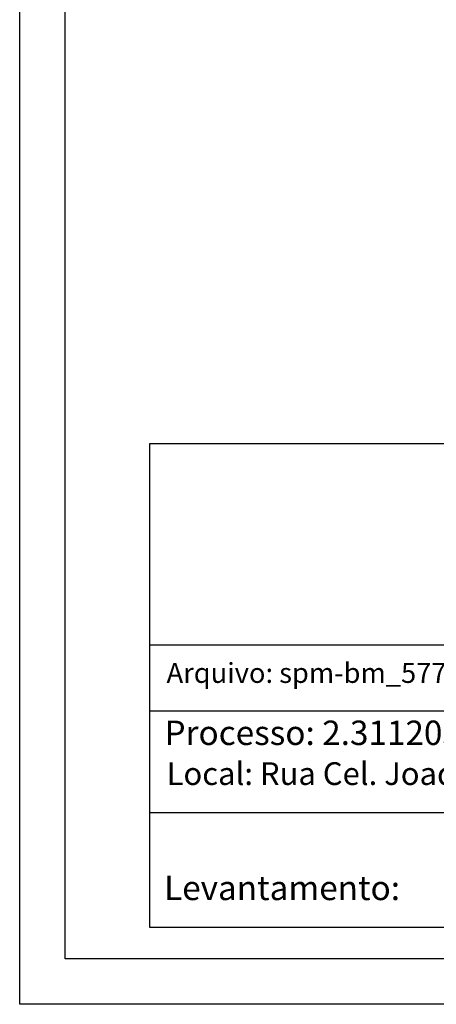
# Model space of a CAD drawing. Extents: x 180750 to 180938, y 1676041 to 1676315.
# Drawn here: x 180750 to 180796, y 1676041 to 1676150 of the extents above; entities that cross this region are included whole.
import ezdxf

# ---------------------------------------------------------------- set-up
doc = ezdxf.new("R2010")
doc.units = 0
doc.header["$LTSCALE"] = 5
doc.header["$MEASUREMENT"] = 0
doc.layers.add('PRINT_A4_A3', color=7, linetype='CONTINUOUS')
doc.layers.add('T-TEXTP', color=7, linetype='CONTINUOUS')

msp = doc.modelspace()

# ---------------------------------------------------------------- linework, layer by layer
at = {"layer": 'PRINT_A4_A3'}
for p, q in [((180764.6, 1676102.933), (180929.019, 1676102.933)), ((180764.6, 1676049.658), (180764.6, 1676102.933)), ((180864.314, 1676062.28), (180764.6, 1676062.28)), ((180929.019, 1676049.658), (180764.6, 1676049.658))]:
    msp.add_line(p, q, dxfattribs=at)
at = {"layer": 'PRINT_A4_A3', "color": 255}
for points in [[(180750.279, 1676314.664), (180938.049, 1676314.664), (180938.049, 1676041.216), (180750.279, 1676041.216)], [(180755.279, 1676309.664), (180933.049, 1676309.664), (180933.049, 1676046.216), (180755.279, 1676046.216)]]:
    msp.add_lwpolyline(points, close=True, dxfattribs=at)
at = {"layer": 'T-TEXTP'}
for p, q in [((180764.6, 1676080.759), (180929.019, 1676080.759)), ((180864.314, 1676073.468), (180764.6, 1676073.468))]:
    msp.add_line(p, q, dxfattribs=at)

# ---------------------------------------------------------------- texts
at = {"layer": 'T-TEXTP', "attachment_point": 1}
for s, insert, char_height in [('{\\fArial|b0|i0|c0|p34;Arquivo: spm-bm_577/Ccpg/art.51/R. Cel. Joaquim Pedro Salgado, 47}', (180766.43, 1676078.78), 2.2), ('{\\fArial|b0|i0|c0|p34;Processo: 2.311205.00.5}', (180766.203, 1676072.434), 2.68506), ('{\\fArial|b0|i0|c0|p34;Local: Rua Cel. Joaquim Pedro Salgado, 47/57}', (180766.436, 1676067.849), 2.5), ('{\\fArial|b0|i0|c0|p34;Levantamento:}', (180766.16, 1676055.369), 2.68506)]:
    msp.add_mtext(s, dxfattribs=dict(at, insert=insert, char_height=char_height))

doc.saveas('drawing.dxf')
